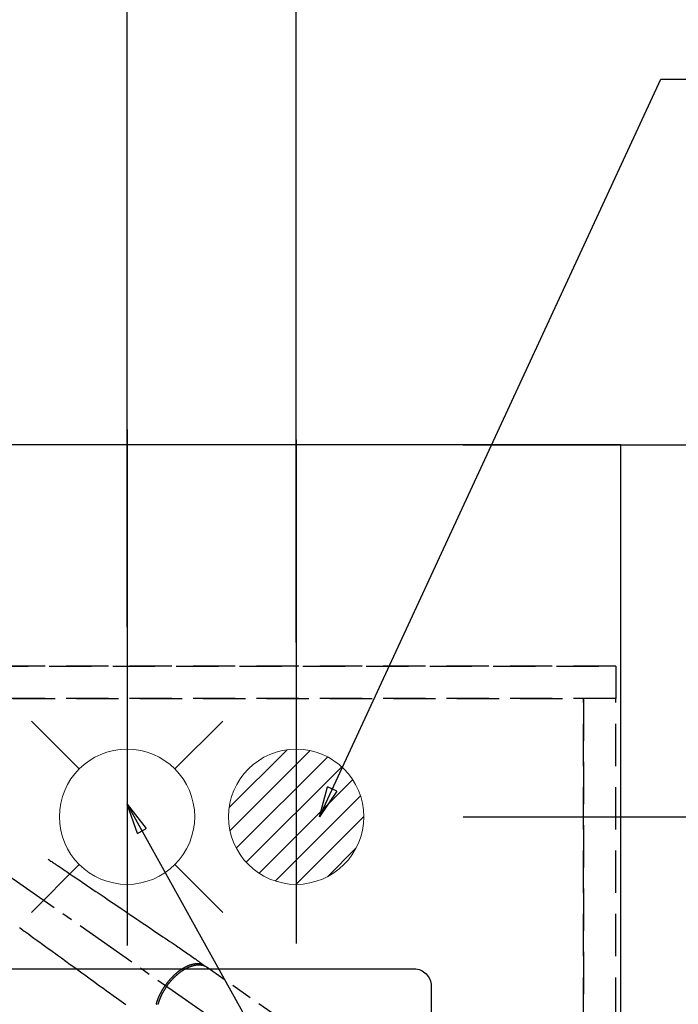
# Model space of a CAD drawing. Extents: x 0 to 26473, y -13 to 8857.
# Drawn here: x 17523 to 17913, y 6682 to 7264 of the extents above; entities that cross this region are included whole.
import ezdxf

# ---------------------------------------------------------------- set-up
doc = ezdxf.new("R2010")
doc.units = 0
doc.header["$LTSCALE"] = 50
doc.header["$MEASUREMENT"] = 0
for name, pattern in [('CENTER2', [1.125, 0.75, -0.125, 0.125, -0.125]), ('DASHED', [0.75, 0.5, -0.25]), ('HIDDEN', [0.375, 0.25, -0.125])]:
    doc.linetypes.add(name, pattern=pattern)
doc.layers.get('0').update_dxf_attribs({"linetype": 'CONTINUOUS'})
doc.layers.get('DEFPOINTS').update_dxf_attribs({"color": 146, "linetype": 'CONTINUOUS'})
for name, color, linetype in [('121-キャビネット（中）', 253, 'HIDDEN'), ('126-甲板', 2, 'CONTINUOUS'), ('150-機器', 8, 'CONTINUOUS'), ('160-文字', 254, 'CONTINUOUS'), ('166-寸法B', 11, 'CONTINUOUS')]:
    doc.layers.add(name, color=color, linetype=linetype)
doc.styles.add('KH001', font='txt')
doc.dimstyles.new('KH1xx030', dxfattribs={"dimscale": 30, "dimtxt": 2, "dimasz": 0.6, "dimexe": 0.3, "dimexo": 1.2, "dimgap": 0.5, "dimtad": 3, "dimdec": 1, "dimdsep": 46, "dimlunit": 6, "dimtxsty": 'KH001', "dimblk": 'DOT', "dimcen": 1, "dimdle": 1, "dimclrd": 256, "dimclre": 256, "dimclrt": 256, "dimadec": 0, "dimazin": 0, "dimtfac": 1, "dimtdec": 1, "dimtix": 1, "dimtmove": 2, "dimatfit": 3, "dimldrblk": 'CLOSEDBLANK', "dimfxl": 1, "dimtolj": 1, "dimtzin": 0, "dimlwd": -1, "dimlwe": -1, "dimarcsym": 0})

# ---------------------------------------------------------------- blocks, each defined once
blk = doc.blocks.new('_Dot')
at = {"color": 0, "linetype": 'ByBlock', "lineweight": -2}
blk.add_line((-0.5, 0), (-1, 0), dxfattribs=at)
at = {"color": 0, "linetype": 'ByBlock', "const_width": 0.5}
blk.add_lwpolyline([(-0.25, 0, 1), (0.25, 0, 1)], format="xyb", close=True, dxfattribs=at)
blk = doc.blocks.new('*D194')
at = {"layer": '166-寸法B', "transparency": 16777216}
for p, q in [((15587.68, 6898.88), (15587.68, 7933.05)), ((17686.69, 6895.88), (17686.69, 7933.05)), ((17668.69, 7924.05), (15605.68, 7924.05))]:
    blk.add_line(p, q, dxfattribs=at)
at = {"layer": 'DEFPOINTS', "color": 0, "transparency": 16777216}
for p in [(15587.68, 7924.05), (15587.68, 6862.88), (17686.69, 6859.88)]:
    blk.add_point(p, dxfattribs=at)
at = {"layer": '166-寸法B', "transparency": 16777216, "xscale": 18, "yscale": 18, "zscale": 18, "rotation": 180}
blk.add_blockref('_Dot', (15587.68, 7924.05), dxfattribs=at)
at = {"layer": '166-寸法B', "transparency": 16777216, "xscale": 18, "yscale": 18, "zscale": 18}
blk.add_blockref('_Dot', (17686.69, 7924.05), dxfattribs=at)
at = {"layer": '166-寸法B', "transparency": 16777216, "insert": (16637.19, 7972.86), "char_height": 60, "attachment_point": 5, "style": 'KH001'}
blk.add_mtext('\\A1;2,099', dxfattribs=at)
blk = doc.blocks.new('_ClosedBlank')
at = {"color": 0, "linetype": 'ByBlock', "lineweight": -2}
for p, q in [((-1, 0.167), (0, 0)), ((-1, 0.167), (-1, -0.167)), ((0, 0), (-1, -0.167))]:
    blk.add_line(p, q, dxfattribs=at)
blk = doc.blocks.new('*D203')
at = {"layer": '166-寸法B', "transparency": 16777216}
for p, q in [((17466.68, 6965.1), (17466.68, 7663.05)), ((17586.69, 6904.95), (17586.69, 7663.05)), ((17448.68, 7654.05), (17430.68, 7654.05)), ((17466.68, 7654.05), (17586.69, 7654.05)), ((17604.69, 7654.05), (17622.69, 7654.05))]:
    blk.add_line(p, q, dxfattribs=at)
at = {"layer": 'DEFPOINTS', "color": 0, "transparency": 16777216}
for p in [(17586.69, 7654.05), (17466.68, 6929.1), (17586.69, 6868.95)]:
    blk.add_point(p, dxfattribs=at)
at = {"layer": '166-寸法B', "transparency": 16777216, "xscale": 18, "yscale": 18, "zscale": 18}
blk.add_blockref('_Dot', (17466.68, 7654.05), dxfattribs=at)
at = {"layer": '166-寸法B', "transparency": 16777216, "xscale": 18, "yscale": 18, "zscale": 18, "rotation": 180}
blk.add_blockref('_Dot', (17586.69, 7654.05), dxfattribs=at)
at = {"layer": '166-寸法B', "transparency": 16777216, "insert": (17526.69, 7699.05), "char_height": 60, "attachment_point": 5, "style": 'KH001'}
blk.add_mtext('\\A1;120', dxfattribs=at)
blk = doc.blocks.new('排水')
at = {"layer": '160-文字', "linetype": 'Continuous', "lineweight": 20}
h = blk.add_hatch(dxfattribs=at)
h.set_pattern_fill('ANSI31', color=4, scale=80, style=0)
h.set_pattern_definition([(45, (-328326.697, -8772.747), (-7.0710678, 7.0710678), [])])
edge = h.paths.add_edge_path()
edge.add_arc((0, 0), 40, 0, 360)
at = {"layer": '160-文字', "color": 4, "linetype": 'Continuous', "lineweight": 20}
blk.add_circle((0, 0), 40, dxfattribs=at)
blk = doc.blocks.new('給水')
at = {"layer": '160-文字', "color": 4, "linetype": 'Continuous', "lineweight": 20}
for p, q in [((-56.57, 56.57), (-28.28, 28.28)), ((28.28, 28.28), (56.57, 56.57)), ((-56.57, -56.57), (-28.28, -28.28)), ((28.28, -28.28), (56.57, -56.57))]:
    blk.add_line(p, q, dxfattribs=at)
blk.add_circle((0, 0), 40, dxfattribs=at)
blk = doc.blocks.new('*D204')
at = {"layer": '166-寸法B', "transparency": 16777216}
for p, q in [((17785.45, 7012.88), (18048.74, 7012.88)), ((18039.74, 6810.88), (18039.74, 6994.88)), ((17785.45, 6792.88), (18048.74, 6792.88))]:
    blk.add_line(p, q, dxfattribs=at)
at = {"layer": 'DEFPOINTS', "color": 0, "transparency": 16777216}
for p in [(17749.45, 7012.88), (18039.74, 7012.88), (17749.45, 6792.88)]:
    blk.add_point(p, dxfattribs=at)
at = {"layer": '166-寸法B', "transparency": 16777216, "xscale": 18, "yscale": 18, "zscale": 18}
for p, rotation in [((18039.74, 7012.88), 90), ((18039.74, 6792.88), 270)]:
    blk.add_blockref('_Dot', p, dxfattribs=dict(at, rotation=rotation))
at = {"layer": '166-寸法B', "transparency": 16777216, "insert": (17994.74, 6905.39), "char_height": 60, "attachment_point": 5, "rotation": 90, "style": 'KH001'}
blk.add_mtext('\\A1;220', dxfattribs=at)
blk = doc.blocks.new('*D205')
at = {"layer": '166-寸法B', "transparency": 16777216}
for p, q in [((17914.68, 7012.88), (18183.74, 7012.88)), ((18174.74, 6994.88), (18174.74, 6520.88)), ((17785.09, 6502.88), (18183.74, 6502.88))]:
    blk.add_line(p, q, dxfattribs=at)
at = {"layer": 'DEFPOINTS', "color": 0, "transparency": 16777216}
for p in [(17878.68, 7012.88), (17749.09, 6502.88), (18174.74, 6502.88)]:
    blk.add_point(p, dxfattribs=at)
at = {"layer": '166-寸法B', "transparency": 16777216, "xscale": 18, "yscale": 18, "zscale": 18}
for p, rotation in [((18174.74, 7012.88), 90), ((18174.74, 6502.88), 270)]:
    blk.add_blockref('_Dot', p, dxfattribs=dict(at, rotation=rotation))
at = {"layer": '166-寸法B', "transparency": 16777216, "insert": (18129.74, 6757.88), "char_height": 60, "attachment_point": 5, "rotation": 90, "style": 'KH001'}
blk.add_mtext('\\A1;510', dxfattribs=at)
blk = doc.blocks.new('F402_H')
at = {"layer": '150-機器', "color": 13, "linetype": 'CENTER2'}
blk.add_line((0, 0), (244.02, -170.86), dxfattribs=at)
at = {"layer": '150-機器', "color": 13, "linetype": 'HIDDEN'}
blk.add_line((167.27, -89.12), (227.62, -131.38), dxfattribs=at)
for points in [[(73.36, -25.3), (73.88, -25.65), (74.39, -26), (74.9, -26.34), (75.41, -26.69), (75.92, -27.03), (76.43, -27.38), (76.94, -27.72), (77.45, -28.07), (77.89, -28.36), (78.32, -28.65), (78.75, -28.94), (79.18, -29.24), (79.78, -29.64), (80.39, -30.05), (80.99, -30.46), (81.6, -30.87), (82.37, -31.39), (83.14, -31.91), (83.92, -32.44), (84.69, -32.96), (86.38, -34.1), (88.06, -35.24), (89.75, -36.38), (91.44, -37.52), (92.39, -38.16), (93.34, -38.81), (94.29, -39.45), (95.24, -40.09), (96.83, -41.17), (98.43, -42.25), (100.02, -43.32), (101.61, -44.4), (102.8, -45.2), (103.98, -46), (105.17, -46.81), (106.36, -47.61), (109.05, -49.43), (111.74, -51.25), (114.43, -53.07), (117.13, -54.89), (118.8, -56.02), (120.47, -57.15), (122.14, -58.28), (123.82, -59.41), (125.72, -60.7), (127.63, -61.99), (129.53, -63.28), (131.44, -64.56), (133.5, -65.96), (135.56, -67.35), (137.63, -68.75), (139.69, -70.14), (141.11, -71.1), (142.54, -72.07), (143.96, -73.03), (145.38, -73.99), (146.57, -74.8), (147.76, -75.6), (148.95, -76.41), (150.15, -77.21), (150.98, -77.77), (151.8, -78.32), (152.63, -78.88), (153.45, -79.45), (154.27, -80.01), (155.09, -80.59), (155.9, -81.16), (156.72, -81.73), (157.53, -82.29), (158.34, -82.85), (159.15, -83.42), (159.95, -83.99), (160.16, -84.15), (160.37, -84.3), (160.58, -84.46), (160.79, -84.61), (161.25, -84.95), (161.7, -85.28), (162.16, -85.62), (162.62, -85.95), (162.9, -86.17), (163.19, -86.38), (163.48, -86.59), (163.77, -86.8), (163.95, -86.93), (164.13, -87.07), (164.31, -87.2), (164.5, -87.34), (164.56, -87.38), (164.62, -87.43), (164.69, -87.48), (164.75, -87.53), (164.83, -87.58), (164.9, -87.63), (164.97, -87.69), (165.05, -87.74), (165.08, -87.77), (165.12, -87.8), (165.16, -87.82), (165.2, -87.85), (165.21, -87.86), (165.23, -87.88), (165.25, -87.89), (165.26, -87.9), (165.28, -87.91), (165.29, -87.92), (165.3, -87.93), (165.31, -87.94), (165.32, -87.95), (165.33, -87.95), (165.34, -87.96), (165.35, -87.97), (165.35, -87.98), (165.36, -87.99), (165.37, -88), (165.37, -88.01), (165.38, -88.02), (165.39, -88.03), (165.39, -88.04), (165.4, -88.05), (165.41, -88.06), (165.41, -88.07), (165.42, -88.08), (165.42, -88.09), (165.42, -88.1), (165.42, -88.1), (165.43, -88.11), (165.43, -88.12), (165.43, -88.13), (165.43, -88.14), (165.44, -88.15), (165.44, -88.16), (165.44, -88.16), (165.44, -88.16), (165.44, -88.17), (165.44, -88.17), (165.45, -88.18), (165.45, -88.19), (165.45, -88.21), (165.45, -88.22)], [(56.32, -65.69), (56.92, -66.12), (57.67, -66.66), (58.43, -67.21), (59.18, -67.76), (59.94, -68.31), (61.59, -69.5), (63.23, -70.7), (64.88, -71.89), (66.53, -73.09), (67.46, -73.76), (68.39, -74.44), (69.32, -75.11), (70.25, -75.79), (71.81, -76.91), (73.36, -78.04), (74.92, -79.17), (76.47, -80.3), (77.63, -81.14), (78.79, -81.98), (79.95, -82.82), (81.11, -83.66), (83.74, -85.57), (86.38, -87.48), (89.01, -89.38), (91.64, -91.29), (93.27, -92.48), (94.91, -93.66), (96.54, -94.84), (98.18, -96.03), (100.04, -97.38), (101.9, -98.73), (103.76, -100.08), (105.63, -101.43), (107.64, -102.89), (109.66, -104.35), (111.67, -105.81), (113.69, -107.27), (115.08, -108.28), (116.47, -109.29), (117.86, -110.3), (119.25, -111.31)], [(165.25, -87.89), (165.19, -87.87), (165.14, -87.84), (165.08, -87.82), (165.03, -87.8), (164.97, -87.78), (164.92, -87.75), (164.86, -87.73), (164.8, -87.71), (164.78, -87.7), (164.75, -87.69), (164.72, -87.68), (164.69, -87.67), (164.63, -87.65), (164.57, -87.63), (164.52, -87.61), (164.46, -87.59), (164.33, -87.55), (164.2, -87.52), (164.08, -87.48), (163.95, -87.45), (163.85, -87.42), (163.74, -87.4), (163.64, -87.38), (163.54, -87.36), (163.47, -87.34), (163.4, -87.33), (163.33, -87.32), (163.25, -87.3), (163.16, -87.29), (163.06, -87.28), (162.97, -87.26), (162.88, -87.25), (162.8, -87.24), (162.73, -87.23), (162.65, -87.22), (162.58, -87.22), (162.49, -87.21), (162.4, -87.2), (162.32, -87.2), (162.23, -87.19), (162.13, -87.19), (162.03, -87.18), (161.93, -87.18), (161.84, -87.18), (161.75, -87.17), (161.66, -87.17), (161.57, -87.17), (161.48, -87.17), (161.37, -87.18), (161.25, -87.18), (161.14, -87.18), (161.03, -87.19), (160.93, -87.19), (160.84, -87.2), (160.75, -87.2), (160.66, -87.21), (160.53, -87.22), (160.4, -87.24), (160.28, -87.25), (160.15, -87.26), (160.03, -87.28), (159.91, -87.3), (159.79, -87.31), (159.68, -87.33), (159.56, -87.35), (159.44, -87.37), (159.32, -87.39), (159.2, -87.42), (159.06, -87.45), (158.91, -87.48), (158.77, -87.51), (158.62, -87.54), (158.54, -87.56), (158.45, -87.58), (158.37, -87.61), (158.28, -87.63), (158.17, -87.66), (158.06, -87.69), (157.95, -87.72), (157.84, -87.75), (157.73, -87.78), (157.62, -87.82), (157.51, -87.85), (157.4, -87.89), (157.31, -87.91), (157.22, -87.94), (157.13, -87.97), (157.05, -88), (156.93, -88.04), (156.82, -88.08), (156.71, -88.12), (156.6, -88.16), (156.47, -88.21), (156.35, -88.26), (156.22, -88.31), (156.1, -88.36), (155.96, -88.42), (155.82, -88.48), (155.68, -88.54), (155.54, -88.6), (155.4, -88.66), (155.26, -88.72), (155.12, -88.79), (154.98, -88.85), (154.86, -88.91), (154.73, -88.98), (154.6, -89.04), (154.48, -89.1), (154.37, -89.15), (154.27, -89.21), (154.17, -89.26), (154.07, -89.31), (153.94, -89.38), (153.81, -89.45), (153.69, -89.52), (153.56, -89.59), (153.42, -89.67), (153.28, -89.76), (153.14, -89.84), (153, -89.92), (152.88, -89.99), (152.77, -90.06), (152.65, -90.13), (152.54, -90.2), (152.41, -90.28), (152.28, -90.36), (152.16, -90.45), (152.03, -90.53), (151.89, -90.62), (151.75, -90.72), (151.61, -90.81), (151.47, -90.91), (151.36, -90.99), (151.24, -91.07), (151.13, -91.15), (151.02, -91.23), (150.92, -91.3), (150.82, -91.38), (150.72, -91.45), (150.61, -91.52), (150.53, -91.59), (150.44, -91.66), (150.35, -91.72), (150.26, -91.79), (150.15, -91.88), (150.04, -91.97), (149.93, -92.05), (149.81, -92.14), (149.71, -92.22), (149.61, -92.31), (149.51, -92.39), (149.41, -92.47), (149.25, -92.6), (149.1, -92.73), (148.94, -92.86), (148.79, -93), (148.59, -93.17), (148.39, -93.35), (148.2, -93.53), (148, -93.71), (147.88, -93.82), (147.76, -93.93), (147.64, -94.04), (147.52, -94.15), (147.42, -94.26), (147.31, -94.36), (147.2, -94.47), (147.09, -94.57), (146.95, -94.72), (146.8, -94.87), (146.65, -95.02), (146.5, -95.17), (146.38, -95.3), (146.25, -95.43), (146.13, -95.57), (146, -95.7), (145.86, -95.86), (145.71, -96.02), (145.57, -96.17), (145.43, -96.33), (145.29, -96.49), (145.15, -96.66), (145.01, -96.82), (144.87, -96.98), (144.72, -97.16), (144.57, -97.33), (144.42, -97.51), (144.28, -97.69), (144.14, -97.86), (144.01, -98.03), (143.88, -98.2), (143.74, -98.37), (143.61, -98.54), (143.48, -98.71), (143.35, -98.89), (143.22, -99.06), (143.11, -99.21), (143, -99.36), (142.89, -99.51), (142.79, -99.66), (142.75, -99.72), (142.71, -99.77), (142.67, -99.82), (142.64, -99.88)], [(143.44, -100.44), (143.51, -100.34), (143.58, -100.25), (143.64, -100.15), (143.71, -100.05), (143.8, -99.94), (143.88, -99.82), (143.97, -99.7), (144.05, -99.59), (144.11, -99.51), (144.16, -99.44), (144.21, -99.37), (144.27, -99.3), (144.39, -99.14), (144.51, -98.98), (144.63, -98.83), (144.75, -98.67), (144.83, -98.57), (144.91, -98.47), (144.99, -98.37), (145.07, -98.28), (145.21, -98.1), (145.35, -97.93), (145.5, -97.75), (145.64, -97.58), (145.8, -97.4), (145.95, -97.21), (146.11, -97.03), (146.27, -96.85), (146.37, -96.75), (146.46, -96.64), (146.56, -96.54), (146.65, -96.43), (146.77, -96.3), (146.89, -96.17), (147.01, -96.04), (147.14, -95.91), (147.26, -95.79), (147.38, -95.66), (147.5, -95.53), (147.63, -95.41), (147.71, -95.32), (147.8, -95.23), (147.89, -95.15), (147.97, -95.06), (148.11, -94.93), (148.25, -94.79), (148.39, -94.66), (148.53, -94.53), (148.65, -94.41), (148.78, -94.29), (148.91, -94.17), (149.03, -94.06), (149.14, -93.96), (149.24, -93.87), (149.34, -93.78), (149.44, -93.69), (149.55, -93.6), (149.65, -93.51), (149.75, -93.42), (149.86, -93.33), (149.99, -93.22), (150.12, -93.12), (150.25, -93.01), (150.38, -92.9), (150.48, -92.82), (150.59, -92.73), (150.69, -92.65), (150.8, -92.57), (150.87, -92.5), (150.95, -92.44), (151.03, -92.38), (151.11, -92.32), (151.23, -92.23), (151.35, -92.14), (151.47, -92.05), (151.59, -91.96), (151.67, -91.9), (151.75, -91.85), (151.83, -91.79), (151.91, -91.73), (152.02, -91.65), (152.14, -91.56), (152.26, -91.48), (152.38, -91.4), (152.44, -91.36), (152.49, -91.32), (152.54, -91.29), (152.6, -91.25), (152.7, -91.18), (152.81, -91.11), (152.92, -91.04), (153.02, -90.97), (153.12, -90.91), (153.21, -90.85), (153.31, -90.79), (153.4, -90.73), (153.59, -90.62), (153.77, -90.5), (153.96, -90.39), (154.15, -90.28), (154.3, -90.2), (154.44, -90.11), (154.59, -90.03), (154.74, -89.95), (154.85, -89.89), (154.95, -89.84), (155.06, -89.78), (155.17, -89.72), (155.29, -89.66), (155.41, -89.6), (155.53, -89.54), (155.65, -89.48), (155.75, -89.43), (155.86, -89.38), (155.97, -89.33), (156.08, -89.28), (156.19, -89.23), (156.31, -89.17), (156.43, -89.12), (156.55, -89.07), (156.66, -89.02), (156.77, -88.98), (156.87, -88.94), (156.98, -88.89), (157.1, -88.85), (157.21, -88.8), (157.33, -88.75), (157.45, -88.71), (157.53, -88.68), (157.61, -88.65), (157.69, -88.62), (157.77, -88.6), (157.94, -88.54), (158.11, -88.48), (158.28, -88.43), (158.45, -88.37), (158.54, -88.35), (158.63, -88.32), (158.72, -88.29), (158.81, -88.27), (158.92, -88.24), (159.04, -88.2), (159.15, -88.17), (159.27, -88.15), (159.4, -88.11), (159.52, -88.08), (159.65, -88.06), (159.78, -88.03), (159.84, -88.01), (159.91, -88), (159.97, -87.99), (160.03, -87.98), (160.17, -87.95), (160.31, -87.93), (160.45, -87.9), (160.58, -87.88), (160.69, -87.86), (160.81, -87.85), (160.92, -87.83), (161.03, -87.82), (161.15, -87.81), (161.27, -87.79), (161.39, -87.78), (161.52, -87.77), (161.61, -87.76), (161.71, -87.76), (161.8, -87.75), (161.9, -87.75), (162.01, -87.74), (162.11, -87.74), (162.22, -87.74), (162.33, -87.74), (162.47, -87.74), (162.61, -87.74), (162.75, -87.74), (162.89, -87.75), (163.01, -87.75), (163.14, -87.76), (163.26, -87.77), (163.39, -87.78), (163.48, -87.79), (163.57, -87.8), (163.66, -87.81), (163.75, -87.82), (163.8, -87.83), (163.86, -87.84), (163.91, -87.85), (163.97, -87.85), (164.01, -87.86), (164.06, -87.87), (164.1, -87.88), (164.14, -87.88), (164.21, -87.89), (164.27, -87.91), (164.34, -87.92), (164.4, -87.93), (164.44, -87.94), (164.49, -87.95), (164.53, -87.96), (164.57, -87.97), (164.66, -87.99), (164.74, -88.01), (164.83, -88.03), (164.91, -88.05), (164.96, -88.07), (165, -88.08), (165.05, -88.09), (165.1, -88.11), (165.14, -88.12), (165.19, -88.13), (165.23, -88.15), (165.28, -88.16), (165.31, -88.17), (165.33, -88.18), (165.36, -88.19), (165.38, -88.2), (165.4, -88.2), (165.42, -88.21), (165.43, -88.21), (165.45, -88.22), (165.49, -88.23), (165.53, -88.25), (165.56, -88.26), (165.6, -88.27), (165.62, -88.28), (165.63, -88.28), (165.65, -88.29), (165.66, -88.3), (165.68, -88.3), (165.7, -88.31), (165.72, -88.32), (165.74, -88.33), (165.77, -88.34), (165.79, -88.34), (165.81, -88.35), (165.84, -88.36), (165.86, -88.37), (165.88, -88.38), (165.9, -88.39), (165.92, -88.4), (165.95, -88.41), (165.98, -88.42), (166, -88.43), (166.03, -88.45), (166.06, -88.46), (166.09, -88.47), (166.12, -88.48), (166.15, -88.5), (166.18, -88.51), (166.21, -88.52), (166.23, -88.54), (166.26, -88.55), (166.28, -88.56), (166.3, -88.57), (166.32, -88.58), (166.34, -88.58), (166.37, -88.6), (166.39, -88.61), (166.42, -88.63), (166.45, -88.64), (166.48, -88.65), (166.51, -88.67), (166.53, -88.68), (166.56, -88.7), (166.58, -88.71), (166.6, -88.72), (166.62, -88.73), (166.63, -88.74), (166.67, -88.76), (166.71, -88.78), (166.74, -88.8), (166.78, -88.82), (166.81, -88.83), (166.83, -88.85), (166.86, -88.86), (166.89, -88.88), (166.91, -88.9), (166.94, -88.91), (166.97, -88.93), (166.99, -88.94), (167.02, -88.96), (167.05, -88.98), (167.07, -88.99), (167.1, -89.01), (167.13, -89.03), (167.15, -89.04), (167.18, -89.06), (167.2, -89.08), (167.22, -89.09), (167.24, -89.1), (167.26, -89.11), (167.27, -89.12)], [(137.27, -111.11), (137.3, -110.98), (137.34, -110.84), (137.38, -110.71), (137.41, -110.59), (137.45, -110.47), (137.48, -110.35), (137.52, -110.23), (137.55, -110.12), (137.58, -110.02), (137.61, -109.91), (137.65, -109.81), (137.69, -109.67), (137.74, -109.54), (137.78, -109.4), (137.83, -109.26), (137.87, -109.14), (137.91, -109.02), (137.95, -108.9), (138, -108.77), (138.06, -108.58), (138.13, -108.39), (138.21, -108.2), (138.28, -108.01), (138.37, -107.76), (138.47, -107.52), (138.57, -107.27), (138.67, -107.03), (138.74, -106.87), (138.8, -106.72), (138.87, -106.57), (138.93, -106.42), (138.99, -106.29), (139.05, -106.15), (139.11, -106.01), (139.18, -105.88), (139.27, -105.69), (139.36, -105.5), (139.45, -105.31), (139.54, -105.12), (139.62, -104.95), (139.7, -104.79), (139.78, -104.63), (139.87, -104.47), (139.96, -104.28), (140.06, -104.09), (140.16, -103.9), (140.26, -103.71), (140.37, -103.52), (140.47, -103.34), (140.57, -103.15), (140.68, -102.96), (140.79, -102.76), (140.91, -102.56), (141.03, -102.36), (141.15, -102.17), (141.26, -101.98), (141.37, -101.8), (141.49, -101.61), (141.6, -101.43), (141.72, -101.25), (141.83, -101.07), (141.95, -100.88), (142.07, -100.7), (142.18, -100.55), (142.28, -100.4), (142.38, -100.24), (142.49, -100.09), (142.53, -100.04), (142.56, -99.98), (142.6, -99.93), (142.64, -99.88)], [(143.44, -100.44), (143.37, -100.53), (143.31, -100.63), (143.24, -100.73), (143.17, -100.82), (143.09, -100.94), (143.01, -101.06), (142.93, -101.18), (142.85, -101.3), (142.8, -101.38), (142.75, -101.45), (142.7, -101.53), (142.65, -101.61), (142.55, -101.77), (142.44, -101.94), (142.33, -102.11), (142.23, -102.28), (142.16, -102.38), (142.1, -102.49), (142.03, -102.6), (141.96, -102.71), (141.85, -102.9), (141.73, -103.09), (141.62, -103.29), (141.51, -103.49), (141.39, -103.69), (141.27, -103.9), (141.16, -104.11), (141.04, -104.32), (140.97, -104.45), (140.91, -104.57), (140.84, -104.7), (140.77, -104.83), (140.69, -104.98), (140.61, -105.14), (140.53, -105.3), (140.45, -105.46), (140.37, -105.62), (140.3, -105.78), (140.22, -105.93), (140.14, -106.09), (140.09, -106.2), (140.04, -106.32), (139.99, -106.43), (139.94, -106.54), (139.86, -106.71), (139.78, -106.89), (139.7, -107.06), (139.63, -107.24), (139.56, -107.4), (139.49, -107.56), (139.42, -107.72), (139.36, -107.88), (139.31, -108), (139.25, -108.13), (139.2, -108.26), (139.15, -108.39), (139.1, -108.51), (139.05, -108.64), (139.01, -108.77), (138.96, -108.9), (138.9, -109.06), (138.84, -109.21), (138.79, -109.37), (138.73, -109.53), (138.69, -109.66), (138.64, -109.79), (138.6, -109.92), (138.56, -110.04), (138.53, -110.14), (138.5, -110.23), (138.47, -110.33), (138.44, -110.42), (138.39, -110.57), (138.35, -110.71), (138.3, -110.85), (138.26, -110.99), (138.24, -111.09), (138.21, -111.18)]]:
    blk.add_lwpolyline(points, dxfattribs=at)

msp = doc.modelspace()

# ---------------------------------------------------------------- linework, layer by layer
at = {"layer": '121-キャビネット（中）', "ltscale": 2}
msp.add_line((17875.68, 6881.88), (15590.68, 6881.88), dxfattribs=at)
msp.add_lwpolyline([(15590.68, 6222.88), (17875.68, 6222.88), (17875.68, 6862.88)], dxfattribs=at)
at = {"layer": '126-甲板'}
msp.add_lwpolyline([(17878.68, 7012.88), (15590.68, 7012.88), (15590.68, 6212.88), (17878.68, 6212.88)], close=True, dxfattribs=at)
at = {"layer": '150-機器', "color": 2, "linetype": 'Continuous'}
msp.add_lwpolyline([(17176.53, 6702.88), (17756.53, 6702.88, -0.414214), (17766.53, 6692.88), (17766.53, 6312.88, -0.414214), (17756.53, 6302.88), (17176.53, 6302.88, -0.414214), (17166.53, 6312.88), (17166.53, 6692.88, -0.414214)], format="xyb", close=True, dxfattribs=at)
at = {"layer": 'DEFPOINTS'}
for p, q in [((17586.67, 7021.95), (17586.67, 6751.81)), ((17586.69, 7021.95), (17586.69, 6751.81)), ((17686.69, 7015.88), (17686.69, 6752.88)), ((17586.67, 6868.95), (17586.67, 6716.81)), ((17586.69, 6868.95), (17586.69, 6716.81)), ((17686.69, 6862.88), (17686.69, 6717.88))]:
    msp.add_line(p, q, dxfattribs=at)
at = {"layer": 'DEFPOINTS', "linetype": 'DASHED'}
for points in [[(15590.68, 6881.88), (17875.68, 6881.88), (17875.68, 6862.88), (15590.68, 6862.88)], [(17106.68, 6862.88), (17856.68, 6862.88), (17856.68, 6222.88), (17106.68, 6222.88)], [(17856.68, 6222.88), (17856.68, 6222.88), (17856.68, 6862.88), (17856.68, 6862.88)], [(17856.68, 6222.88), (17875.68, 6222.88), (17875.68, 6862.88), (17856.68, 6862.88)]]:
    msp.add_lwpolyline(points, close=True, dxfattribs=at)

# ---------------------------------------------------------------- block references
at = {"layer": '150-機器'}
msp.add_blockref('F402_H', (17466.68, 6793.04), dxfattribs=at)
at = {"layer": '160-文字', "xscale": -1}
msp.add_blockref('給水', (17586.67, 6792.88), dxfattribs=at)
at = {"layer": '160-文字'}
msp.add_blockref('排水', (17686.69, 6792.88), dxfattribs=at)

# ---------------------------------------------------------------- dimensions: what is measured, and where the dimension line sits
at = {"layer": '166-寸法B'}
for base, p1, p2, picture, middle in [((15587.68, 7924.05), (17686.69, 6859.88), (15587.68, 6862.88), '*D194', (16637.19, 7972.86)), ((17586.69, 7654.05), (17466.68, 6929.1), (17586.69, 6868.95), '*D203', (17526.69, 7699.05))]:
    dim = msp.add_linear_dim(base=base, p1=p1, p2=p2, dimstyle='KH1xx030', dxfattribs=at)
    dim.commit()
    dim.dimension.update_dxf_attribs({"geometry": picture, "text_midpoint": middle})
dim = msp.add_linear_dim(base=(18174.74, 6502.88), p1=(17878.68, 7012.88), p2=(17749.09, 6502.88), angle=90, dimstyle='KH1xx030', dxfattribs=at)
dim.commit()
dim.dimension.update_dxf_attribs({"geometry": '*D205', "text_midpoint": (18129.74, 6757.88)})
dim = msp.add_linear_dim(base=(18039.74, 7012.88), p1=(17749.45, 6792.88), p2=(17749.45, 7012.88), angle=90, dimstyle='KH1xx030', override={"dimtmove": 0}, dxfattribs=at)
dim.commit()
dim.dimension.update_dxf_attribs({"geometry": '*D204', "text_midpoint": (18039.74, 6905.39), "dimtype": 128})

# ---------------------------------------------------------------- leaders
at = {"layer": '160-文字', "annotation_type": 0, "has_hookline": 1, "hookline_direction": 0}
for points, text_width in [([(17700.46, 6792.88), (17902.48, 7229.13), (17920.48, 7229.13)], 735.84), ([(17586.67, 6800.26), (18148.68, 5789.67), (18166.68, 5789.67)], 963.96)]:
    msp.add_leader(points, dimstyle='KH1xx030', override={"dimgap": 0.5, "dimtad": 1}, dxfattribs=dict(at, text_width=text_width))
at = {"layer": '160-文字'}
msp.add_leader([(17346.67, 6792.88), (18148.68, 5789.67)], dimstyle='KH1xx030', override={"dimgap": 0.5, "dimtad": 1}, dxfattribs=at)

doc.saveas('drawing.dxf')
